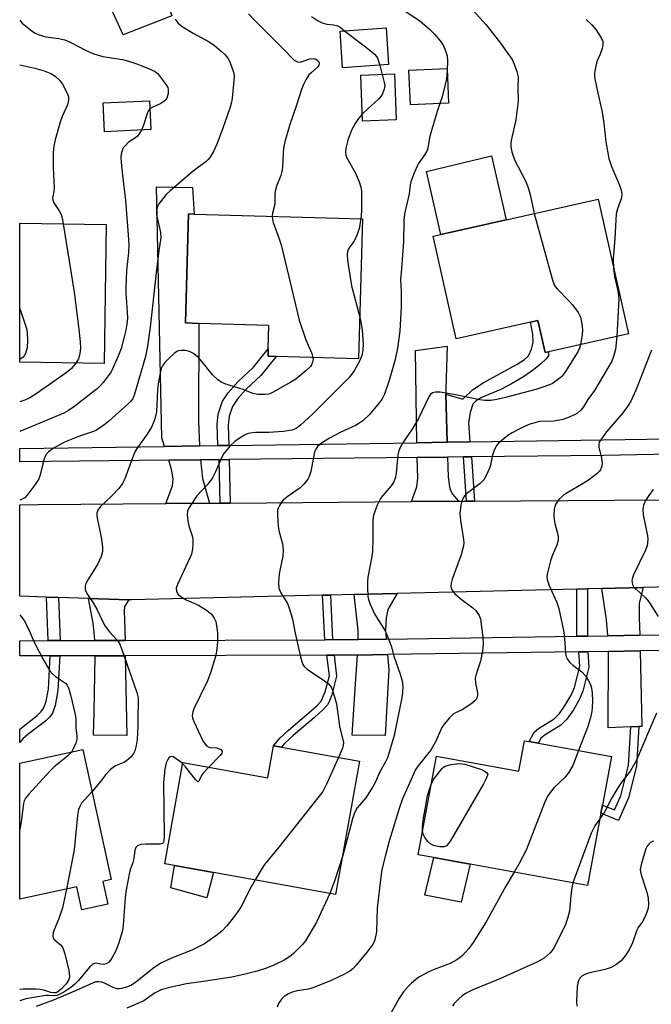
# Model space of a CAD drawing. Units: inches. Extents: x 1297760 to 1303760, y 493450 to 497451.
# Drawn here: x 1297760 to 1297935, y 495630 to 495902 of the extents above; entities that cross this region are included whole.
import ezdxf

# ---------------------------------------------------------------- set-up
doc = ezdxf.new("R2010")
doc.units = ezdxf.units.IN
doc.header["$MEASUREMENT"] = 0
for name, color, linetype in [('BLDG-Footprint', 5, 'Continuous'), ('CULTRL-Pad', 6, 'Continuous'), ('TRANS-Driveway', 251, 'Continuous'), ('TRANS-Non Street Sidewalk', 7, 'Continuous'), ('TRANS-Road', 130, 'Continuous'), ('TRANS-Street Sidewalk', 7, 'Continuous'), ('Undefined', 1, 'Continuous')]:
    doc.layers.add(name, color=color, linetype=linetype)

msp = doc.modelspace()

# ---------------------------------------------------------------- linework, layer by layer
at = {"layer": 'BLDG-Footprint'}
for points, elevation in [([(1297862.42, 495889.28), (1297849.72, 495888.43), (1297849.04, 495898.55), (1297861.75, 495899.4)], 391.38), ([(1297864.5, 495874.02), (1297855.18, 495873.67), (1297854.71, 495886.37), (1297864.03, 495886.72)], 381.69), ([(1297879.04, 495878.61), (1297868.47, 495878.14), (1297868.05, 495887.73), (1297878.62, 495888.19)], 380.34), ([(1297796.7, 495871.32), (1297783.86, 495870.72), (1297783.49, 495878.71), (1297796.32, 495879.31)], 388.53), ([(1297920.36, 495852.11), (1297928.73, 495814.84), (1297906.69, 495809.89), (1297905.72, 495809.67), (1297903.71, 495818.59), (1297901.68, 495818.13), (1297881.13, 495813.52), (1297874.76, 495841.86), (1297876.92, 495842.34), (1297894.9, 495846.39)], 378.55), ([(1297855.21, 495846.65), (1297854.12, 495807.95), (1297831.38, 495808.59), (1297829.11, 495808.66), (1297829.17, 495810.69), (1297829.35, 495817.21), (1297809.92, 495817.76), (1297806.29, 495817.86), (1297807.14, 495848.01), (1297808.63, 495847.97)], 383.7), ([(1297784.32, 495845.06), (1297783.74, 495806.65), (1297760.43, 495807), (1297760.43, 495845.42)], 391.09), ([(1297854.38, 495696.76), (1297847.77, 495659.91), (1297814.02, 495665.96), (1297803.21, 495667.9), (1297800.51, 495668.39), (1297805.52, 495696.37), (1297829.03, 495692.16), (1297830.62, 495701.02), (1297832.84, 495700.62)], 381.26), ([(1297924.06, 495698.04), (1297921.58, 495684.62), (1297921.16, 495682.39), (1297917.47, 495662.41), (1297885.01, 495668.29), (1297874.91, 495670.12), (1297870.58, 495670.9), (1297875.64, 495698.11), (1297898.46, 495693.97), (1297899.99, 495702.4), (1297901.29, 495702.17), (1297903.84, 495701.71)], 374.99), ([(1297783.42, 495663.53), (1297784.8, 495657.19), (1297777.58, 495655.63), (1297776.19, 495662.04), (1297760.42, 495658.61), (1297760.42, 495696.17), (1297777.92, 495699.96), (1297785.72, 495664.02)], 385.61)]:
    msp.add_lwpolyline(points, close=True, dxfattribs=dict(at, elevation=elevation))
at = {"layer": 'CULTRL-Pad'}
for points in [[(1297799.81, 495910.77), (1297802.49, 495902.75), (1297789.05, 495897.47), (1297784.8, 495906.78), (1297786.25, 495907.42), (1297787.01, 495905.55)], [(1297894.9, 495846.39), (1297876.92, 495842.35), (1297872.95, 495859.75), (1297890.88, 495864.06)], [(1297885.01, 495668.29), (1297882.54, 495657.76), (1297872.43, 495659.68), (1297874.91, 495670.12)], [(1297814.02, 495665.96), (1297812.18, 495659.01), (1297802.18, 495661.69), (1297803.21, 495667.9)]]:
    msp.add_lwpolyline(points, close=True, dxfattribs=at)
at = {"layer": 'TRANS-Driveway'}
for points in [[(1297810.18, 495783.9), (1297800.47, 495783.75), (1297799.74, 495786.15), (1297798.24, 495855.45), (1297808.21, 495855.34), (1297808.63, 495847.97), (1297807.14, 495848.01), (1297806.29, 495817.86), (1297809.92, 495817.76), (1297809.87, 495790.69)], [(1297878.26, 495798.17), (1297878.62, 495784.91), (1297870.26, 495784.78), (1297869.9, 495810.23), (1297878.67, 495811.43), (1297878.22, 495799.79)], [(1297812.9, 495768.06), (1297800.8, 495767.97), (1297802.66, 495772.84), (1297802.84, 495774.69), (1297802.51, 495777.04), (1297801.64, 495779.9), (1297810.39, 495780), (1297810.97, 495774.85)], [(1297881.78, 495768.57), (1297868.8, 495768.48), (1297870.23, 495772.55), (1297870.49, 495774.96), (1297870.32, 495780.68), (1297878.73, 495780.77), (1297878.88, 495775.31), (1297879.28, 495772.58), (1297879.61, 495771.35), (1297880.08, 495770.58)], [(1297931.88, 495731.53), (1297923.11, 495731.4), (1297923.1, 495731.54), (1297922.71, 495735.81), (1297921.38, 495744.49), (1297932.81, 495744.76), (1297931.74, 495740.42), (1297931.75, 495736.48)], [(1297861.76, 495730.5), (1297853.99, 495730.38), (1297854.03, 495732.99), (1297852.93, 495742.83), (1297864.78, 495743.12), (1297862.19, 495738.65), (1297861.72, 495736.39), (1297861.61, 495733.11)], [(1297790.55, 495741.37), (1297789.43, 495739.48), (1297789.32, 495738.12), (1297789.44, 495735.88), (1297789.54, 495730.14), (1297781.15, 495730.12), (1297781.11, 495731.39), (1297780.71, 495734.92), (1297779.43, 495741.72)], [(1297781.25, 495725.88), (1297789.61, 495725.9), (1297790, 495703.83), (1297780.87, 495703.91), (1297781.02, 495710.3)], [(1297853.85, 495726.07), (1297862.1, 495726.2), (1297862.52, 495721.95), (1297861.51, 495703.81), (1297852.37, 495703.91), (1297853.3, 495718.11)], [(1297931.64, 495706.29), (1297929.4, 495706.2), (1297923.16, 495705.94), (1297923.28, 495726.56), (1297923.26, 495727.1), (1297931.98, 495727.22), (1297932.5, 495706.32)]]:
    msp.add_lwpolyline(points, close=True, dxfattribs=at)
at = {"layer": 'TRANS-Non Street Sidewalk'}
for points in [[(1297884.91, 495785), (1297878.62, 495784.91), (1297878.26, 495798.17), (1297882.96, 495796.83), (1297885.65, 495799.4), (1297888.56, 495801.29), (1297897.98, 495806.51), (1297900.03, 495807.8), (1297901.11, 495808.78), (1297901.93, 495810.58), (1297902.39, 495812.52), (1297902.28, 495814.77), (1297901.68, 495818.13), (1297903.71, 495818.59), (1297905.72, 495809.67), (1297906.69, 495809.89), (1297906.68, 495808.92), (1297905.99, 495807.93), (1297904.56, 495806.54), (1297902.5, 495804.91), (1297899.7, 495803.01), (1297896.42, 495801.04), (1297893.44, 495799.48), (1297887.98, 495797.2), (1297886.52, 495796.28), (1297885.76, 495795.42), (1297884.95, 495793.12), (1297884.53, 495790.3)], [(1297818.25, 495784.01), (1297815.21, 495783.97), (1297814.98, 495789.83), (1297815.26, 495792.65), (1297816.52, 495796.27), (1297818.07, 495798.55), (1297820.81, 495801.66), (1297825.1, 495805.69), (1297829.16, 495810.69), (1297829.11, 495808.66), (1297831.38, 495808.59), (1297827.09, 495803.33), (1297823.05, 495799.59), (1297820.7, 495796.95), (1297819.22, 495794.78), (1297818.3, 495792.13), (1297818.02, 495789.63)], [(1297818.62, 495768.1), (1297815.83, 495768.08), (1297815.55, 495780.06), (1297818.33, 495780.09)], [(1297886.18, 495768.61), (1297883.97, 495768.59), (1297883.14, 495780.82), (1297885.36, 495780.85)], [(1297771.15, 495741.98), (1297771.61, 495730.08), (1297768.31, 495730.07), (1297767.84, 495742.08)], [(1297846.95, 495730.33), (1297844.79, 495730.32), (1297844.16, 495742.62), (1297846.32, 495742.67)], [(1297917.44, 495731.32), (1297914.52, 495731.27), (1297914.48, 495744.32), (1297917.4, 495744.39)], [(1297768.86, 495725.86), (1297771.53, 495725.86), (1297771, 495716.25), (1297770.24, 495712.15), (1297769.51, 495710.05), (1297768.74, 495708.97), (1297767.6, 495707.88), (1297762.65, 495704.15), (1297761.29, 495702.94), (1297760.42, 495701.86), (1297760.42, 495705.62), (1297765.23, 495709.35), (1297766.36, 495710.43), (1297767.12, 495711.51), (1297767.73, 495713.33), (1297768.35, 495716.66)], [(1297845.39, 495726.02), (1297847.37, 495726.03), (1297848.06, 495720.21), (1297846.75, 495715.08), (1297846.11, 495713.4), (1297845.5, 495712.29), (1297844.38, 495711.05), (1297841.9, 495708.85), (1297836.01, 495703.84), (1297833.75, 495701.73), (1297832.84, 495700.62), (1297830.62, 495701.02), (1297832.33, 495703.1), (1297834.62, 495705.24), (1297840.57, 495710.3), (1297842.66, 495712.14), (1297843.78, 495713.37), (1297844.91, 495715.91), (1297846.06, 495720.37)], [(1297915.08, 495726.98), (1297917.56, 495727.01), (1297917.77, 495722.71), (1297916.16, 495716.13), (1297915.1, 495713.67), (1297913.52, 495710.93), (1297911.68, 495708.39), (1297910.03, 495706.71), (1297905.71, 495704.01), (1297904.55, 495703.06), (1297903.84, 495701.71), (1297901.29, 495702.17), (1297902.64, 495704.77), (1297903.86, 495705.74), (1297908.23, 495708.49), (1297909.65, 495709.95), (1297911.3, 495712.18), (1297912.91, 495714.95), (1297913.85, 495717.13), (1297915.27, 495722.93)], [(1297929.4, 495706.2), (1297931.64, 495706.29), (1297930.97, 495695.35), (1297928.79, 495686.61), (1297926.03, 495680.38), (1297921.16, 495682.39), (1297921.58, 495684.62), (1297924.88, 495683.25), (1297926.64, 495687.15), (1297928.76, 495695.64)]]:
    msp.add_lwpolyline(points, close=True, dxfattribs=at)
at = {"layer": 'TRANS-Road'}
msp.add_lwpolyline([(1297979.52, 495745.89), (1297932.81, 495744.76), (1297921.38, 495744.49), (1297917.4, 495744.39), (1297914.48, 495744.32), (1297864.78, 495743.12), (1297852.93, 495742.83), (1297846.32, 495742.67), (1297844.16, 495742.62), (1297791.37, 495741.35), (1297790.55, 495741.37), (1297779.43, 495741.72), (1297771.15, 495741.98), (1297767.84, 495742.08), (1297760.42, 495742.31), (1297760.42, 495767.63), (1297765.56, 495767.7), (1297800.8, 495767.97), (1297812.9, 495768.06), (1297815.83, 495768.08), (1297818.62, 495768.1), (1297868.8, 495768.48), (1297881.78, 495768.57), (1297883.97, 495768.59), (1297886.18, 495768.61), (1297937.85, 495768.99)], dxfattribs=at)
at = {"layer": 'TRANS-Street Sidewalk'}
for points in [[(1297940.26, 495781.56), (1297921.82, 495781.26), (1297885.36, 495780.85), (1297883.14, 495780.82), (1297878.73, 495780.77), (1297870.32, 495780.68), (1297818.33, 495780.09), (1297815.55, 495780.06), (1297810.39, 495780), (1297801.64, 495779.9), (1297760.43, 495779.44), (1297760.43, 495783.16), (1297800.47, 495783.75), (1297810.18, 495783.9), (1297815.21, 495783.97), (1297818.25, 495784.01), (1297870.26, 495784.78), (1297878.62, 495784.91), (1297884.91, 495785), (1297921.75, 495785.55), (1297939.97, 495785.84)], [(1297978.96, 495727.92), (1297931.98, 495727.22), (1297923.26, 495727.1), (1297917.56, 495727.01), (1297915.08, 495726.98), (1297862.1, 495726.2), (1297853.85, 495726.07), (1297851.2, 495726.04), (1297847.37, 495726.03), (1297845.39, 495726.02), (1297789.61, 495725.9), (1297781.25, 495725.88), (1297771.53, 495725.86), (1297768.86, 495725.86), (1297760.42, 495725.84), (1297760.42, 495730.05), (1297768.31, 495730.07), (1297771.61, 495730.08), (1297781.15, 495730.12), (1297789.54, 495730.14), (1297844.79, 495730.32), (1297846.95, 495730.33), (1297851.14, 495730.34), (1297853.99, 495730.38), (1297861.76, 495730.5), (1297914.52, 495731.27), (1297917.44, 495731.32), (1297923.11, 495731.4), (1297931.88, 495731.53), (1297979.82, 495732.24)]]:
    msp.add_lwpolyline(points, dxfattribs=at)
at = {"layer": 'Undefined'}
msp.add_line((1297859.98, 495889.12, 382), (1297860.66, 495886.59, 382), dxfattribs=at)
for points, elevation in [([(1297861.96, 495926.56), (1297861.88, 495925.85), (1297861.51, 495924.86), (1297858.16, 495918.4), (1297857.51, 495916.8), (1297857.31, 495915.72), (1297857.26, 495914.62), (1297857.4, 495913.82), (1297857.89, 495912.5), (1297858.99, 495910.2), (1297859.5, 495909.54), (1297860.52, 495908.57), (1297863.83, 495906.14), (1297869.73, 495902.3), (1297870.94, 495901.44), (1297873.87, 495898.94), (1297875.1, 495897.68), (1297876.65, 495895.89), (1297877.19, 495895.18), (1297877.62, 495894.43), (1297878.18, 495893.1), (1297878.62, 495891.73), (1297878.76, 495890.35), (1297878.64, 495887.65)], 380), ([(1297881.47, 495909.16), (1297889.36, 495900.41), (1297893.07, 495895.6), (1297895.43, 495892.32), (1297896.56, 495890.67), (1297897.2, 495889.36), (1297897.88, 495887.37), (1297898.22, 495885.93), (1297898.17, 495882.86), (1297898.25, 495879.19), (1297897.61, 495873.98), (1297896.35, 495868.26), (1297896.22, 495867.43), (1297896.22, 495866.59), (1297896.51, 495865.17), (1297897.23, 495862.94), (1297900.27, 495857.11), (1297901.03, 495855.27), (1297901.59, 495853.35), (1297902.7, 495848.14)], 378), ([(1297823.69, 495903.35), (1297825.51, 495901.35), (1297833, 495893.95), (1297836.3, 495890.54), (1297837.25, 495890.04), (1297838.01, 495889.97), (1297838.79, 495890.19), (1297840.64, 495890.91), (1297841.66, 495890.99), (1297842.12, 495890.87), (1297842.58, 495890.61), (1297843.1, 495890.05), (1297843.26, 495889.63), (1297843.14, 495889.09), (1297842.85, 495888.7), (1297840.98, 495887.03), (1297840.41, 495886.42), (1297839.64, 495885.25), (1297838.86, 495883.77), (1297838.33, 495882.39), (1297836.89, 495877.82), (1297835.15, 495872.72), (1297833.78, 495867.96), (1297833.38, 495866.26), (1297833.25, 495864.79), (1297833.09, 495860.93), (1297832.94, 495859.76), (1297832.6, 495858.67), (1297831.42, 495855.71), (1297831.03, 495854.33), (1297830.95, 495853.51), (1297830.93, 495850.7), (1297830.33, 495848.23), (1297830.23, 495847.36)], 384), ([(1297841.11, 495902.62), (1297842.78, 495901.47), (1297844.04, 495900.79), (1297845.33, 495900.46), (1297847.3, 495900.24), (1297848.1, 495900.07), (1297849.04, 495899.59), (1297850.27, 495898.63)], 382), ([(1297760.44, 495901.52), (1297761.14, 495900.75), (1297763.37, 495898.92), (1297764.52, 495898.07), (1297765.51, 495897.56), (1297767.66, 495896.97), (1297771.26, 495896.49), (1297772.87, 495896.11), (1297774.41, 495895.52), (1297778.79, 495893.15), (1297780.96, 495892.25), (1297783.37, 495891.55), (1297788.84, 495890.66), (1297790.27, 495890.33), (1297792.51, 495889.6), (1297794.43, 495888.86), (1297796.86, 495887.86), (1297797.88, 495887.33), (1297798.53, 495886.79), (1297799.09, 495886.16), (1297801.14, 495883.4), (1297801.39, 495882.91), (1297801.51, 495882.4), (1297801.47, 495881.32), (1297801.1, 495880.01), (1297800.81, 495879.56), (1297800.4, 495879.16), (1297799.44, 495878.49), (1297797.05, 495877.39), (1297796.43, 495877.01)], 388), ([(1297917.1, 495901.72), (1297918.6, 495900.3), (1297919.78, 495898.98), (1297921.21, 495896.7), (1297921.67, 495895.66), (1297921.71, 495894.86), (1297921.47, 495893.77), (1297920.91, 495892.13), (1297920.11, 495890.31), (1297919.72, 495888.92), (1297919.38, 495886.93), (1297919.39, 495885.79), (1297920, 495882.66), (1297921.48, 495876.12), (1297921.94, 495873.09), (1297922.55, 495867.93), (1297923.37, 495863.35), (1297924.1, 495861.14), (1297926.3, 495855.93), (1297926.74, 495854.59), (1297926.95, 495853.51), (1297926.83, 495852.42), (1297925.7, 495849.44), (1297925.36, 495848.01), (1297925, 495841.19), (1297924.57, 495835.57), (1297924.66, 495832.98)], 376), ([(1297850.27, 495898.63), (1297857.23, 495893.24), (1297858.52, 495892.14), (1297859.05, 495891.51), (1297859.33, 495891.04), (1297859.98, 495889.12)], 382), ([(1297760.44, 495889.23), (1297764.64, 495888.32), (1297767.19, 495887.59), (1297769.05, 495886.82), (1297770.24, 495886.1), (1297771.44, 495885), (1297772.27, 495883.83), (1297773.66, 495881.23), (1297773.88, 495880.41), (1297773.91, 495879.57), (1297773.84, 495879.01), (1297773.59, 495878.19), (1297772.2, 495874.98), (1297771.6, 495873.33), (1297770.21, 495868.47), (1297769.81, 495866.75), (1297769.7, 495864.97), (1297769.67, 495860.79), (1297769.94, 495855.18), (1297769.88, 495854.31), (1297769.51, 495852.29), (1297769.64, 495851.59), (1297769.87, 495851.08), (1297771.3, 495848.88), (1297771.84, 495847.87), (1297772.18, 495846.79), (1297772.47, 495845.24)], 390), ([(1297860.66, 495886.59), (1297861.25, 495884.35), (1297861.36, 495883.52), (1297861.22, 495882.45), (1297860.73, 495881.18), (1297860.32, 495880.47), (1297859.75, 495879.82), (1297856.65, 495877.1), (1297855.11, 495875.58)], 382), ([(1297878.64, 495887.65), (1297878.43, 495885.46), (1297878.09, 495883.75), (1297877.26, 495880.35), (1297876.57, 495878.5)], 380), ([(1297876.57, 495878.5), (1297875.83, 495876.33), (1297874.08, 495870.44), (1297873.74, 495869.02), (1297873.28, 495866.21), (1297873.04, 495865.39), (1297872.49, 495864.39), (1297871.08, 495862.54), (1297870.61, 495861.81), (1297869.4, 495859.1), (1297868.55, 495856.89), (1297868.36, 495856.07), (1297868.09, 495853.58), (1297866.81, 495848.04), (1297866.63, 495846.12), (1297866.53, 495840.28), (1297866.03, 495832.96), (1297865.7, 495829.79), (1297865.91, 495826.51), (1297865.92, 495822.42), (1297865.52, 495815.6), (1297864.87, 495810.86), (1297864.23, 495807.76), (1297862.58, 495801.94), (1297861.29, 495798.15), (1297860.68, 495796.91), (1297859.86, 495795.75), (1297857.17, 495792.6), (1297855.33, 495790.83), (1297854.21, 495790.05), (1297853.25, 495789.49), (1297849.24, 495787.69), (1297846.1, 495785.98), (1297843.9, 495784.6), (1297842.81, 495783.7), (1297842.29, 495783.01), (1297841.95, 495782.23), (1297840.92, 495776.8), (1297840.49, 495775.42), (1297840.09, 495774.67), (1297839.03, 495773.3), (1297838.02, 495772.28), (1297834.7, 495770.01), (1297833.38, 495768.94), (1297832.85, 495768.3), (1297832.24, 495767.38), (1297831.89, 495766.64), (1297831.75, 495766.11), (1297831.69, 495764.66), (1297831.89, 495761.68), (1297832.12, 495760.53), (1297833.1, 495756.83), (1297833.27, 495755.1), (1297833.16, 495753.37), (1297832.41, 495749.94), (1297832.19, 495748.5), (1297831.98, 495745.91), (1297832.07, 495744.52), (1297832.6, 495743.27), (1297834.44, 495740.35), (1297834.98, 495739.02), (1297835.81, 495735.95), (1297836.58, 495732.1), (1297838.05, 495725.61), (1297838.41, 495724.26), (1297838.72, 495723.5), (1297839.11, 495722.92), (1297839.93, 495722.18), (1297844.7, 495718.93), (1297845.78, 495718.1), (1297846.6, 495717.12), (1297847.05, 495716.14), (1297848, 495712.61), (1297848.88, 495706.42), (1297849.94, 495701.86), (1297849.91, 495701.08), (1297849.72, 495700.35), (1297848.62, 495697.79)], 380), ([(1297796.43, 495877.01), (1297796, 495876.55), (1297795.76, 495876.08), (1297794.69, 495872.5), (1297794.13, 495871.2)], 388), ([(1297855.11, 495875.58), (1297854.15, 495874.41), (1297853.14, 495872.97), (1297852.2, 495871.15), (1297851.18, 495868.4), (1297850.65, 495866.17), (1297850.53, 495865.06), (1297850.62, 495864.23), (1297850.88, 495863.47), (1297853.22, 495859.47), (1297854.31, 495856.92), (1297854.74, 495855.39), (1297854.91, 495854.33), (1297854.96, 495852.58), (1297854.96, 495848.78), (1297854.76, 495846.66)], 382), ([(1297794.13, 495871.2), (1297793.49, 495870.15), (1297792.97, 495869.54), (1297792.4, 495869.07), (1297790.52, 495867.8), (1297789.54, 495866.87), (1297789.06, 495866.24), (1297788.81, 495865.78), (1297788.48, 495864.53), (1297788.42, 495863.69), (1297788.51, 495862.23), (1297788.84, 495858.73), (1297789.7, 495851.75), (1297790.45, 495842.19), (1297790.59, 495839.55), (1297790.54, 495837.31), (1297789.92, 495832.37), (1297789.73, 495827.58), (1297789.76, 495826.1), (1297790.15, 495820.93), (1297790.19, 495819.23), (1297790.03, 495817.56), (1297789.74, 495815.88), (1297789.25, 495813.63), (1297788.5, 495810.84), (1297787.65, 495808.66), (1297785.67, 495804.4), (1297783.52, 495801.41), (1297782.78, 495800.55), (1297781.95, 495799.76), (1297775.69, 495794.91), (1297773.88, 495793.65), (1297772.62, 495792.93), (1297760.43, 495787.86)], 388), ([(1297902.7, 495848.14), (1297907.66, 495830.1), (1297908.23, 495828.45), (1297908.52, 495827.95), (1297909.05, 495827.29), (1297912.31, 495823.98), (1297913.28, 495822.89), (1297914.83, 495820.73), (1297915.48, 495819.47), (1297915.91, 495817.61), (1297916.06, 495816), (1297915.96, 495814.57), (1297915.53, 495811.87)], 378), ([(1297772.47, 495845.24), (1297775.47, 495826.38), (1297776.79, 495816.14), (1297777.16, 495812.69), (1297777.24, 495810.97), (1297777.01, 495809.32), (1297776.64, 495807.99), (1297775.93, 495806.77)], 390), ([(1297830.23, 495847.36), (1297830.3, 495846.49), (1297830.53, 495845.64), (1297832.21, 495841.15), (1297832.73, 495839.44), (1297837.72, 495818.66), (1297839.51, 495813.17), (1297841.16, 495809.45), (1297841.52, 495808.31)], 384), ([(1297854.76, 495846.66), (1297854.29, 495844), (1297853.78, 495842.32), (1297852.91, 495840.44), (1297851.71, 495838.87), (1297851.29, 495838.2), (1297851.04, 495837.54), (1297850.96, 495836.74), (1297851.1, 495835.27), (1297852.2, 495828.15), (1297854.44, 495819.43)], 382), ([(1297924.66, 495832.98), (1297924.88, 495830.7), (1297925.81, 495826.72), (1297926.09, 495824.56), (1297926.04, 495822.77), (1297925.51, 495814.11)], 376), ([(1297760.43, 495821.88), (1297762.3, 495816.32), (1297762.51, 495815.16), (1297762.6, 495813.09), (1297762.51, 495811.03), (1297762.03, 495809.47), (1297761.64, 495808.77), (1297761.33, 495808.41), (1297760.72, 495807.91), (1297760.43, 495807.73)], 392), ([(1297854.44, 495819.43), (1297854.87, 495817.66), (1297855.16, 495815.92), (1297855.43, 495812.07), (1297855.35, 495810.33), (1297855, 495808.9), (1297854.43, 495807.53), (1297852.9, 495804.61), (1297851.64, 495802.86), (1297844.86, 495796.19), (1297841.4, 495792.63), (1297838.07, 495789.62), (1297836.89, 495788.73), (1297835.75, 495788.26), (1297833.26, 495787.89), (1297829.32, 495787.59), (1297825.7, 495787.63), (1297824.09, 495787.42), (1297823.31, 495787.22), (1297822.55, 495786.89), (1297821.34, 495786.15), (1297819.95, 495785.14), (1297818.67, 495783.97), (1297816.91, 495781.81), (1297816.34, 495780.79), (1297814.55, 495776.69), (1297813.75, 495775.09), (1297812.41, 495773.31), (1297809.41, 495770.07), (1297807.48, 495767.17), (1297806.84, 495765.91), (1297806.7, 495764.86), (1297806.87, 495763.22), (1297807.19, 495761.83), (1297808.17, 495758.75), (1297808.34, 495757.89), (1297808.33, 495756.78), (1297808.17, 495755.36), (1297807.9, 495753.98), (1297807.5, 495752.91), (1297804.02, 495745.59), (1297803.73, 495744.57), (1297803.79, 495743.75), (1297803.98, 495743.25), (1297804.28, 495742.83), (1297805.3, 495741.96), (1297806.49, 495741.32), (1297809.85, 495739.89), (1297812.08, 495738.46), (1297813.44, 495737.36), (1297814.2, 495736.29), (1297814.62, 495735.31), (1297814.86, 495734.19), (1297815.11, 495732.19), (1297815.08, 495729.63), (1297814.87, 495727.09), (1297814.53, 495725.67), (1297813.2, 495721.18), (1297812.39, 495718.98), (1297808.58, 495711.23), (1297808.31, 495710.42), (1297808.15, 495709.39), (1297808.22, 495708.59), (1297808.62, 495707.5), (1297811.09, 495702.39), (1297811.68, 495701.4), (1297812.06, 495701.01), (1297812.72, 495700.66), (1297813.22, 495700.54), (1297814.9, 495700.4), (1297815.42, 495700.29), (1297816, 495699.96), (1297816.36, 495699.5), (1297816.4, 495699.33), (1297816.3, 495698.92), (1297815.84, 495698.29), (1297812.72, 495695.08)], 382), ([(1297925.51, 495814.11), (1297925.21, 495810.54), (1297924.67, 495808.61), (1297924.12, 495807.28), (1297919.34, 495799.16), (1297917.52, 495796.68), (1297916.35, 495794.65), (1297915.59, 495793.75), (1297914.7, 495792.98), (1297913.98, 495792.56), (1297911.93, 495791.62), (1297910.6, 495791.14), (1297908.19, 495790.74), (1297904.17, 495790.6), (1297902.83, 495790.29), (1297901.51, 495789.86), (1297900.2, 495789.35), (1297898.13, 495788.34), (1297896.6, 495787.54), (1297895.4, 495786.78), (1297892.81, 495784.61), (1297892.27, 495783.99), (1297891.97, 495783.49), (1297891.51, 495782.41), (1297891.04, 495781.01), (1297890.6, 495778.57), (1297890.37, 495777.77), (1297889.43, 495775.71), (1297888.73, 495774.5), (1297887.73, 495773.5), (1297884.01, 495770.68), (1297883.41, 495770.07), (1297882.92, 495769.38), (1297882.64, 495768.61), (1297882.4, 495767.5), (1297882.15, 495765.23), (1297882.34, 495763.25), (1297883.15, 495758.02), (1297883.22, 495757.14), (1297883.16, 495756.28), (1297882.54, 495753.75), (1297880.05, 495747.01), (1297879.71, 495745.91), (1297879.61, 495745.09), (1297879.69, 495744.57), (1297879.9, 495744.08), (1297880.77, 495743.04), (1297882.46, 495741.54), (1297885.68, 495739.15), (1297886.51, 495738.38), (1297887.5, 495737), (1297887.89, 495735.95), (1297888.45, 495731.04), (1297888.57, 495729.01), (1297888.38, 495727.27), (1297887.86, 495724.39), (1297886.65, 495720.81), (1297886.4, 495719.7), (1297886.47, 495718.44), (1297887.05, 495715.59), (1297887.05, 495715.03), (1297886.86, 495714.28), (1297886.62, 495713.82), (1297886.3, 495713.4), (1297885.21, 495712.52), (1297882.8, 495710.97), (1297880.92, 495710.11), (1297880.26, 495709.71), (1297879.25, 495708.74), (1297877.79, 495706.99), (1297877.17, 495706.01), (1297875.45, 495702.26), (1297874.08, 495699.82), (1297873.23, 495698.64), (1297870.64, 495695.43), (1297869.82, 495694.23), (1297869.29, 495693.18), (1297866.3, 495686.38), (1297865.42, 495683.92), (1297862.57, 495674.6), (1297861.63, 495671.13), (1297860.6, 495666.84), (1297860.29, 495664.82), (1297859.25, 495656.13), (1297859.11, 495649.54), (1297858.6, 495647.37), (1297858.31, 495646.59), (1297857.91, 495645.86), (1297856.54, 495644.06), (1297853.5, 495640.33), (1297852.54, 495639.32), (1297851.7, 495638.67), (1297850.46, 495637.99), (1297846.53, 495636.15), (1297841.78, 495634.16), (1297840.25, 495633.72), (1297837.14, 495633.25), (1297835.8, 495632.86), (1297834.77, 495632.44), (1297833.58, 495631.74), (1297832.78, 495630.97), (1297831.99, 495629.76), (1297831.6, 495628.71)], 376), ([(1297841.52, 495808.31), (1297841.55, 495807.85), (1297841.41, 495807.07), (1297841.12, 495806.33), (1297840.82, 495805.86), (1297839.53, 495804.63), (1297836.74, 495802.34), (1297835.4, 495801.47), (1297830.32, 495798.64), (1297829.28, 495798.23), (1297828.19, 495798.09), (1297826.24, 495798.12), (1297824.88, 495798.34), (1297822.23, 495799.49), (1297817.44, 495800.97), (1297816.15, 495801.52), (1297815.23, 495802.16), (1297813.77, 495803.53), (1297811.29, 495806.7), (1297809.8, 495808.39), (1297808.26, 495809.55), (1297807.55, 495809.93), (1297807.04, 495810.11), (1297806.23, 495810.23), (1297805.12, 495810.26), (1297804.33, 495810.15), (1297803.83, 495809.95), (1297803.13, 495809.45), (1297801.83, 495808.22), (1297800.57, 495806.93), (1297799.86, 495806), (1297799.56, 495805.27), (1297799.34, 495804.49), (1297798.81, 495801.71), (1297798.52, 495799.39), (1297798.22, 495793.33), (1297797.82, 495791.39), (1297797.46, 495790.33), (1297796.83, 495789.09), (1297795.7, 495787.16), (1297792.97, 495783.4), (1297792.35, 495782.43), (1297791.57, 495780.58), (1297789.53, 495774.83), (1297788.89, 495773.53), (1297787.8, 495772.15), (1297785.83, 495769.95), (1297782.65, 495767.03), (1297782.02, 495766.08), (1297781.75, 495765.29), (1297781.73, 495764.73), (1297781.85, 495763.87), (1297782.61, 495760.37), (1297783, 495758.08), (1297783.28, 495755.8), (1297783.29, 495754.68), (1297782.93, 495753.36), (1297782.05, 495751.3), (1297779.4, 495747.11), (1297778.73, 495745.88), (1297778.5, 495745.11), (1297778.54, 495744.09), (1297778.96, 495743.09), (1297780.77, 495740.47), (1297781.79, 495738.73), (1297783.37, 495735.29), (1297784.07, 495734.08), (1297785.21, 495732.5), (1297787.37, 495730.2), (1297787.99, 495729.23), (1297788.64, 495727.57), (1297792.85, 495715.7), (1297793.17, 495714.29), (1297793.22, 495712.84), (1297793.11, 495709.5), (1297793.1, 495706.4), (1297792.89, 495702.75), (1297792.61, 495701.05), (1297792.22, 495699.64), (1297791.9, 495698.84), (1297791.25, 495697.94), (1297789.98, 495696.82), (1297789.25, 495696.41), (1297786.94, 495695.44), (1297786.23, 495694.97), (1297785.56, 495694.4), (1297784.11, 495692.93), (1297782.85, 495691.22), (1297780.44, 495688.35)], 384), ([(1297915.53, 495811.87), (1297915.26, 495810.88), (1297914.74, 495809.85), (1297911.13, 495804.2), (1297910.32, 495803.08), (1297909.46, 495802.31), (1297907.71, 495801.17), (1297906.66, 495800.64), (1297905.32, 495800.17), (1297903.14, 495799.51), (1297894.35, 495797.16), (1297892.36, 495796.7), (1297890.69, 495796.47), (1297889.06, 495796.46), (1297887.7, 495796.63), (1297880.89, 495798.03), (1297876.66, 495798.7), (1297875.28, 495798.76), (1297874.58, 495798.54), (1297874.01, 495798.12), (1297873.53, 495797.46), (1297870.68, 495791.44), (1297869.03, 495788.68), (1297866.36, 495784.72), (1297865.65, 495783.46), (1297865.27, 495782.48), (1297865.01, 495781.43), (1297864.53, 495776.37), (1297864.3, 495775.28), (1297863.87, 495773.99), (1297863.16, 495772.81), (1297860.85, 495770.22), (1297860.15, 495769.31), (1297859.26, 495767.49), (1297858.25, 495764.76), (1297858.08, 495763.34), (1297858.11, 495758.41), (1297857.97, 495754.71), (1297857.77, 495753.28), (1297856.69, 495747.61), (1297856.58, 495746.45), (1297856.57, 495744.96), (1297856.69, 495742.29), (1297856.86, 495741.44), (1297857.24, 495740.32), (1297858.6, 495737.33), (1297861.47, 495732.75), (1297862.54, 495730.3), (1297863.16, 495728.62), (1297863.91, 495725.76), (1297865.59, 495720.78), (1297866.25, 495718.55), (1297866.37, 495717.13), (1297866.16, 495714.83), (1297863.95, 495703.86), (1297862.09, 495697.66), (1297861.61, 495696.59), (1297860.05, 495693.76), (1297858.82, 495691.03), (1297858.14, 495689.79), (1297856.15, 495686.65), (1297853.78, 495683.81), (1297853.02, 495682.5), (1297852.47, 495680.82), (1297850.52, 495673.39), (1297849.65, 495670.38)], 378), ([(1297935.09, 495810.39), (1297934.39, 495808.48), (1297930.89, 495799.49), (1297929.32, 495796.04), (1297928.72, 495795.08), (1297927.19, 495793.03), (1297922.65, 495787.75), (1297921.27, 495785.86), (1297920.7, 495784.89), (1297920.54, 495784.38), (1297920.55, 495783.58), (1297921.33, 495780.51), (1297921.52, 495779.14), (1297921.41, 495778.33), (1297920.99, 495777.31), (1297920.69, 495776.85), (1297920.09, 495776.23), (1297917.74, 495774.44), (1297916.24, 495773.48), (1297911.58, 495770.76), (1297910.7, 495770.17), (1297909.55, 495769.06), (1297908.57, 495767.69), (1297908.38, 495767.18), (1297908.24, 495766.36), (1297908.17, 495764.65), (1297908.2, 495763.52), (1297908.4, 495762.4), (1297909.25, 495759.36), (1297909.35, 495758.54), (1297909.32, 495757.75), (1297908.96, 495756.42), (1297907.66, 495753.52), (1297907.16, 495752.15), (1297906.29, 495748.45), (1297906.2, 495747.6), (1297906.24, 495747.06), (1297906.75, 495745.49), (1297908.97, 495740.57), (1297909.5, 495738.91), (1297910.85, 495732.41), (1297911.16, 495729.45), (1297911.32, 495726.56), (1297911.52, 495725.56), (1297911.87, 495724.87), (1297912.53, 495724.03), (1297913.39, 495723.29), (1297915.91, 495721.4), (1297916.84, 495720.37), (1297917.74, 495718.97), (1297918.23, 495717.98), (1297918.53, 495716.94), (1297918.76, 495715.59), (1297918.84, 495713.29), (1297918.75, 495711.61), (1297918.59, 495710.49), (1297918.22, 495708.8), (1297917.4, 495706.08), (1297914.97, 495699.69)], 374), ([(1297775.93, 495806.77), (1297774.72, 495805.31), (1297773.26, 495804.06), (1297764.95, 495798.26), (1297763.24, 495797.2), (1297761.82, 495796.56), (1297760.43, 495796.06)], 390), ([(1297935.63, 495771.86), (1297934.37, 495770.21), (1297933.45, 495768.75), (1297932.89, 495767.48), (1297932.75, 495766.42), (1297932.8, 495764.79), (1297934, 495759.01), (1297934.11, 495758.14), (1297934.07, 495757.07), (1297933.89, 495756.26), (1297933.35, 495754.88), (1297930.15, 495748.23), (1297929.87, 495747.45), (1297929.71, 495746.66), (1297929.75, 495746.13), (1297929.89, 495745.61), (1297930.28, 495744.88), (1297930.87, 495744.25), (1297933.51, 495741.87), (1297934.1, 495741.2), (1297934.79, 495740.24), (1297937, 495736.72)], 372), ([(1297936.54, 495710.01), (1297934.26, 495704.84), (1297930.96, 495697.02), (1297929.37, 495694.11), (1297926.9, 495691.07), (1297925.8, 495689.42), (1297924.08, 495686.46), (1297922.26, 495682.8), (1297920.87, 495680.78)], 372), ([(1297774.71, 495699.27), (1297773.59, 495698.17), (1297769.99, 495695.19), (1297768.71, 495694), (1297762.9, 495687.64), (1297761.99, 495686.49), (1297761.65, 495685.81), (1297761.45, 495685.05), (1297760.85, 495679.97), (1297760.42, 495677.84)], 386), ([(1297914.97, 495699.69), (1297913.34, 495695.52), (1297912.38, 495693.81), (1297911.19, 495692.27), (1297908.19, 495689.47), (1297907.1, 495688.08), (1297906.29, 495686.85), (1297905.57, 495685.22), (1297900.45, 495672.13), (1297898.5, 495668.42), (1297897.16, 495666.09)], 374), ([(1297812.72, 495695.08), (1297811.09, 495693.31), (1297810.6, 495692.59), (1297809.97, 495691.2), (1297809.77, 495691.04), (1297809.64, 495691.06), (1297808.99, 495691.65), (1297806.24, 495695.21), (1297805.47, 495696.07)], 382), ([(1297848.62, 495697.79), (1297845.29, 495690.41), (1297844.21, 495688.37), (1297832.09, 495672.93), (1297828.11, 495668.18), (1297827.45, 495667.21), (1297825.53, 495663.9)], 380), ([(1297874.18, 495690.27), (1297874.64, 495691.33), (1297875.1, 495692.06), (1297877.24, 495694.76), (1297877.65, 495695.12), (1297878.12, 495695.4), (1297879.77, 495695.83), (1297882.08, 495696.11), (1297883.51, 495695.88), (1297888.1, 495694.43), (1297889.09, 495693.91), (1297889.56, 495693.54), (1297889.91, 495693.12), (1297889.54, 495692.1), (1297888.7, 495690.44), (1297879.63, 495674.95), (1297879.01, 495673.95), (1297878.46, 495673.35), (1297878.25, 495673.22), (1297877.76, 495673.08), (1297876.64, 495673.11), (1297875.18, 495673.36), (1297874.63, 495673.53), (1297874.14, 495673.79), (1297873.32, 495674.52), (1297872.46, 495675.61), (1297872.02, 495676.59), (1297871.81, 495677.51)], 376), ([(1297871.81, 495677.51), (1297871.79, 495678.77), (1297872.04, 495681.03), (1297872.58, 495683.45), (1297873.22, 495687.22), (1297874.18, 495690.27)], 376), ([(1297780.44, 495688.35), (1297777.55, 495685.14), (1297777.1, 495684.44), (1297776.71, 495683.42), (1297776.42, 495681.69), (1297775.52, 495672.26), (1297773.33, 495661.41)], 384), ([(1297920.87, 495680.78), (1297919.46, 495678.9), (1297918.47, 495676.83), (1297913.39, 495663.14)], 372), ([(1297935.71, 495674.59), (1297934.94, 495674.34), (1297934.38, 495673.85), (1297933.92, 495673.21), (1297933.55, 495672.47), (1297933.17, 495671.34), (1297932.28, 495668.19), (1297932.04, 495666.82), (1297932.07, 495666.12), (1297932.23, 495665.32), (1297933.83, 495660.51), (1297934.2, 495658.86), (1297934.29, 495657.18), (1297934.2, 495656.08), (1297933.98, 495655.27), (1297933.45, 495653.97), (1297932.58, 495652.21), (1297931.49, 495650.74), (1297931.07, 495650.03), (1297929.85, 495646.52), (1297929, 495644.63), (1297927.86, 495642.92), (1297926.74, 495641.6), (1297925.25, 495640.41), (1297923.99, 495639.73), (1297922.35, 495639.19), (1297917.95, 495638.21), (1297916.89, 495637.91), (1297915.97, 495637.43), (1297915.27, 495636.72), (1297914.85, 495635.8), (1297914.61, 495634.47), (1297914.43, 495630.34), (1297914.51, 495629.05)], 370), ([(1297849.65, 495670.38), (1297847.43, 495663.56), (1297846.16, 495660.2)], 378), ([(1297897.16, 495666.09), (1297894.88, 495662.21), (1297889.43, 495652.34), (1297885.85, 495646.59), (1297884.66, 495644.92), (1297882.89, 495643), (1297882.23, 495642.45), (1297881.31, 495641.84), (1297879.43, 495640.86), (1297874.99, 495639.18), (1297873.39, 495638.45), (1297870.81, 495637.01), (1297869.87, 495636.34), (1297868.74, 495635.38), (1297867.89, 495634.55), (1297866.55, 495632.98), (1297865.24, 495631.03), (1297862.35, 495625.69)], 374), ([(1297913.39, 495663.14), (1297913.11, 495661.81), (1297912.81, 495659.51), (1297912.45, 495655.27), (1297911.94, 495653.29), (1297911.33, 495651.61), (1297910.61, 495650.01), (1297908.08, 495645.11), (1297907.63, 495644.37), (1297907.11, 495643.73), (1297905.48, 495642.31), (1297903.46, 495641.17), (1297893.2, 495636.56), (1297885.68, 495633.51), (1297883.71, 495632.55), (1297882.74, 495631.9), (1297881.9, 495631.19), (1297880.55, 495629.72), (1297880.1, 495629.06)], 372), ([(1297773.33, 495661.41), (1297772.21, 495656.25), (1297771.13, 495652.95), (1297769.92, 495650.11), (1297769.7, 495649.28), (1297769.61, 495648.46), (1297769.66, 495647.96), (1297769.87, 495647.55), (1297771.69, 495646.01), (1297772.21, 495645.36), (1297772.48, 495644.87), (1297772.91, 495643.5), (1297773.98, 495638.92), (1297774.21, 495637.22), (1297774.12, 495636.69), (1297773.92, 495636.18), (1297773.31, 495635.22), (1297772, 495633.86), (1297770.93, 495632.99), (1297770.47, 495632.75), (1297769.82, 495632.67), (1297769.02, 495632.83), (1297767.11, 495633.43), (1297766.1, 495633.63), (1297765, 495633.71), (1297761.35, 495633.72), (1297760.41, 495633.61)], 384), ([(1297846.16, 495660.2), (1297842.53, 495652.28), (1297839.47, 495647.06), (1297838.57, 495645.96), (1297836.1, 495643.57), (1297834.99, 495642.67), (1297833.52, 495641.77), (1297830.72, 495640.4), (1297828.65, 495639.5), (1297826.06, 495638.66), (1297822.78, 495637.83), (1297819.06, 495637.08), (1297811.79, 495635.92), (1297806.55, 495635.21), (1297801.46, 495634.09), (1297799.54, 495633.55), (1297797.73, 495632.62), (1297794.74, 495630.54), (1297790.01, 495628.46)], 378)]:
    msp.add_lwpolyline(points, dxfattribs=dict(at, elevation=elevation))
for points in [[(1297803.43, 495901.8, 386), (1297804.26, 495900.69, 386), (1297805.38, 495899.79, 386), (1297808.42, 495897.98, 386), (1297812.8, 495895.59, 386), (1297814.27, 495894.6, 386), (1297816, 495893.13, 386), (1297817.23, 495891.96, 386), (1297817.94, 495891.05, 386), (1297818.51, 495890.03, 386), (1297819.55, 495887.23, 386), (1297819.74, 495886.37, 386), (1297819.77, 495885.8, 386), (1297819.2, 495880.02, 386), (1297819.01, 495878.87, 386), (1297818.61, 495877.48, 386), (1297816.5, 495871.42, 386), (1297814.96, 495867.31, 386), (1297814.13, 495865.44, 386), (1297813.08, 495863.66, 386), (1297812.55, 495863.02, 386), (1297811.97, 495862.48, 386), (1297808.4, 495859.82, 386), (1297801.98, 495854.39, 386), (1297800.95, 495853.34, 386), (1297799.62, 495851.75, 386), (1297798.92, 495850.81, 386), (1297798.54, 495850.05, 386), (1297798.29, 495848.99, 386), (1297798.29, 495847.71, 386), (1297799.38, 495842.87, 386), (1297799.46, 495841.44, 386), (1297798.92, 495837.88, 386), (1297798.13, 495831.73, 386), (1297796.53, 495816.68, 386), (1297795.77, 495811.45, 386), (1297795.21, 495808.59, 386), (1297792.17, 495798.18, 386), (1297791.66, 495796.94, 386), (1297791.16, 495796.27, 386), (1297790.54, 495795.65, 386), (1297785.06, 495790.76, 386), (1297783.7, 495789.64, 386), (1297782.24, 495788.63, 386), (1297781.47, 495788.17, 386), (1297780.54, 495787.74, 386), (1297776.94, 495786.55, 386), (1297772.78, 495784.9, 386), (1297769.96, 495783.36, 386), (1297768.37, 495782.21, 386), (1297767.66, 495781.38, 386), (1297767.2, 495780.35, 386), (1297766.77, 495778.97, 386), (1297766.05, 495775.88, 386), (1297765.7, 495774.8, 386), (1297765.27, 495774.05, 386), (1297764.43, 495772.84, 386), (1297762.52, 495770.25, 386), (1297761.79, 495769.5, 386), (1297760.94, 495769.04, 386), (1297760.42, 495768.85, 386)], [(1297760.42, 495737.17, 386), (1297760.76, 495736.79, 386), (1297761.61, 495735.64, 386), (1297762.56, 495733.84, 386), (1297764.69, 495729.11, 386), (1297766.85, 495725.03, 386), (1297768.77, 495721.76, 386), (1297769.49, 495720.9, 386), (1297770.33, 495720.15, 386), (1297773.05, 495718.33, 386), (1297773.54, 495717.73, 386), (1297773.9, 495717.01, 386), (1297774.51, 495715.08, 386), (1297775.79, 495709.64, 386), (1297775.91, 495708.48, 386), (1297775.97, 495705.92, 386), (1297776.24, 495703.64, 386), (1297776.21, 495702.79, 386), (1297775.9, 495701.7, 386), (1297775.24, 495700.11, 386), (1297774.71, 495699.27, 386)], [(1297805.47, 495696.07, 382), (1297804.75, 495696.67, 382), (1297803.53, 495697.52, 382), (1297802.81, 495697.91, 382), (1297802.36, 495698.03, 382), (1297801.98, 495697.94, 382), (1297801.67, 495697.64, 382), (1297801.26, 495697, 382), (1297800.93, 495696.24, 382), (1297800.59, 495694.53, 382), (1297800.2, 495690.73, 382), (1297800.41, 495675.89, 382), (1297800.29, 495674.54, 382), (1297800.09, 495674.15, 382), (1297799.92, 495674.03, 382), (1297799.25, 495673.84, 382), (1297797.87, 495673.78, 382), (1297795.29, 495673.83, 382), (1297793.93, 495673.68, 382), (1297792.98, 495673.36, 382), (1297792.5, 495672.86, 382), (1297792.29, 495672.14, 382), (1297792.02, 495669.87, 382), (1297791.71, 495668.73, 382), (1297791.05, 495667, 382), (1297790.74, 495665.94, 382), (1297789.82, 495661.14, 382), (1297789.55, 495659.06, 382), (1297789.02, 495651.35, 382), (1297788.82, 495649.91, 382), (1297787.8, 495646.54, 382), (1297787.01, 495644.33, 382), (1297785.98, 495642.49, 382), (1297785.49, 495641.75, 382), (1297784.93, 495641.11, 382), (1297784.29, 495640.73, 382), (1297783.6, 495640.56, 382), (1297782.88, 495640.59, 382), (1297781.45, 495640.88, 382), (1297780.77, 495640.72, 382), (1297780.35, 495640.4, 382), (1297779.75, 495639.8, 382), (1297776.71, 495636.15, 382), (1297775.69, 495635.08, 382), (1297774.53, 495634.2, 382), (1297772.59, 495632.93, 382), (1297771.47, 495632.3, 382), (1297770.75, 495632.02, 382), (1297769.76, 495631.87, 382), (1297768.44, 495631.98, 382), (1297767.63, 495631.97, 382), (1297762.13, 495631.04, 382), (1297760.75, 495630.61, 382), (1297760.41, 495630.47, 382)], [(1297825.53, 495663.9, 380), (1297824.09, 495661.35, 380), (1297821.92, 495657.01, 380), (1297821.01, 495655.52, 380), (1297819.86, 495653.86, 380), (1297817.66, 495651.24, 380), (1297816.28, 495649.78, 380), (1297814.68, 495648.48, 380), (1297811.55, 495646.24, 380), (1297808.02, 495644.48, 380), (1297802.43, 495642.27, 380), (1297799.47, 495640.9, 380), (1297797.54, 495639.59, 380), (1297792.56, 495635.64, 380), (1297791.32, 495634.86, 380), (1297790.26, 495634.38, 380), (1297788.57, 495633.92, 380), (1297788.01, 495633.83, 380), (1297787.28, 495633.86, 380), (1297786.26, 495634.19, 380), (1297783.91, 495635.34, 380), (1297783.13, 495635.64, 380), (1297782.33, 495635.79, 380), (1297781.51, 495635.72, 380), (1297780.76, 495635.48, 380), (1297776.7, 495633.6, 380), (1297769.93, 495630.74, 380), (1297764.94, 495628.94, 380)]]:
    msp.add_polyline3d(points, dxfattribs=at)

doc.saveas('drawing.dxf')
